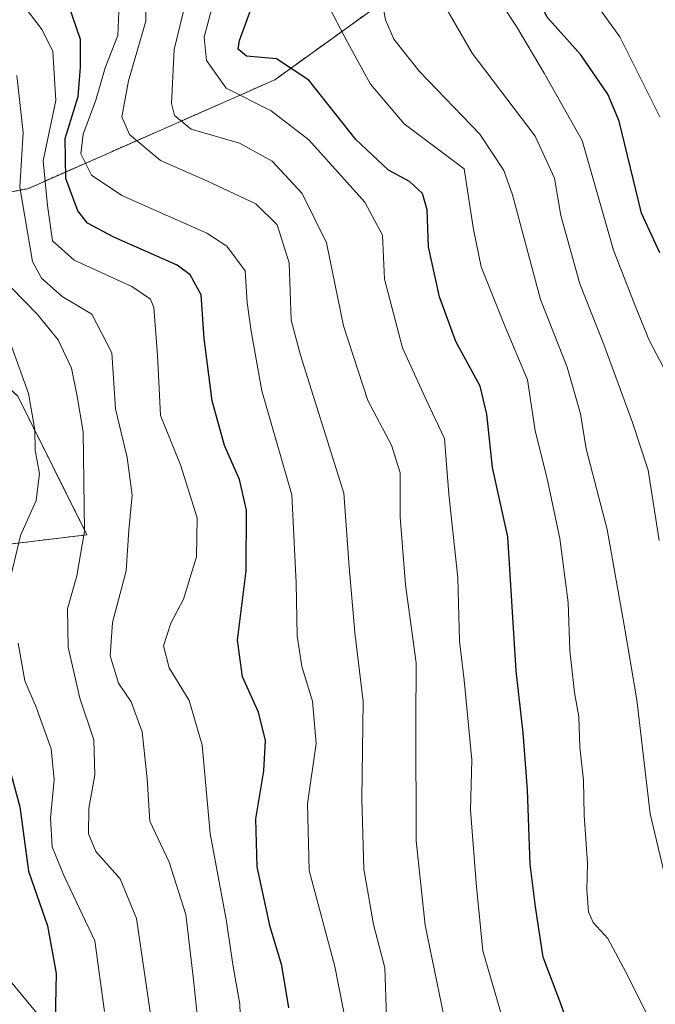
# Model space of a CAD drawing. Units: metres. Extents: x 603079 to 606471, y 4793992 to 4796358.
# Drawn here: x 603184 to 603279, y 4794193 to 4794340 of the extents above; entities that cross this region are included whole.
import ezdxf

# ---------------------------------------------------------------- set-up
doc = ezdxf.new("R2010")
doc.units = ezdxf.units.M
doc.header["$MEASUREMENT"] = 0
doc.linetypes.add('TRAZOS', pattern=[0.75, 0.5, -0.25])
for name, color, linetype, lineweight in [('Arbolado forestal', 92, 'TRAZOS', 0), ('Arbolado forestal CxS', 92, 'Continuous', 0), ('Curva de nivel maestra', 36, 'Continuous', 30), ('Curva de nivel normal', 36, 'Continuous', 0), ('Matorral', 135, 'Continuous', 0), ('Matorral CxS', 135, 'Continuous', 0), ('Tendido', 6, 'Continuous', 0)]:
    doc.layers.add(name, color=color, linetype=linetype, lineweight=lineweight)

# ---------------------------------------------------------------- blocks, each defined once
blk = doc.blocks.new('*U185')
at = {"layer": 'Curva de nivel normal', "color": 36, "linetype": 'Continuous', "lineweight": 0}
blk.add_polyline3d([(603218.14, 4794432.2, 140), (603221.59, 4794428.13, 140), (603226, 4794422.84, 140), (603229.21, 4794417.73, 140), (603233.87, 4794411.04, 140), (603235.36, 4794404.43, 140), (603236.88, 4794396.3, 140), (603237.43, 4794386.37, 140), (603239.64, 4794375.6, 140), (603242.17, 4794368.43, 140), (603242.49, 4794361.63, 140), (603244.16, 4794353.8, 140), (603246.44, 4794344.82, 140), (603251.93, 4794335.31, 140), (603261.32, 4794322.91, 140), (603264.24, 4794316.63, 140), (603265.16, 4794311.06, 140), (603268.02, 4794300.86, 140), (603271.6, 4794291.79, 140), (603275.89, 4794280.14, 140), (603278.25, 4794273.02, 140), (603279.87, 4794262.54, 140)], dxfattribs=at)
blk = doc.blocks.new('*U188')
at = {"layer": 'Curva de nivel normal', "color": 36, "linetype": 'Continuous', "lineweight": 0}
blk.add_polyline3d([(603230.23, 4794342.75, 130), (603233.27, 4794336.97, 130), (603236.74, 4794330.68, 130), (603241.73, 4794324.76, 130), (603250.72, 4794318.02, 130), (603252.11, 4794308.99, 130), (603253.25, 4794303.38, 130), (603256.74, 4794294.69, 130), (603260.19, 4794286.52, 130), (603261.35, 4794278.9, 130), (603263.07, 4794271.97, 130), (603265, 4794262.83, 130), (603266.25, 4794253.24, 130), (603266.53, 4794246.08, 130), (603267.2, 4794239.83, 130), (603267.86, 4794236.17, 130), (603268.03, 4794231.65, 130), (603268.57, 4794226.71, 130), (603268.65, 4794221.49, 130), (603269.17, 4794214.32, 130), (603269.07, 4794210.35, 130), (603269.3, 4794207.07, 130), (603270.02, 4794205.44, 130), (603272.22, 4794203.07, 130), (603275.28, 4794197.28, 130), (603279.11, 4794189.55, 130)], dxfattribs=at)
blk = doc.blocks.new('*U189')
at = {"layer": 'Curva de nivel normal', "color": 36, "linetype": 'Continuous', "lineweight": 0}
blk.add_polyline3d([(603185.11, 4794342.14, 95), (603187.62, 4794338.79, 95), (603189.2, 4794335.56, 95), (603189.66, 4794328.23, 95), (603187.77, 4794319.23, 95), (603188.44, 4794312.56, 95), (603189.19, 4794307.3, 95), (603192.42, 4794304.42, 95), (603201.02, 4794300.47, 95), (603203.81, 4794298.59, 95), (603204.33, 4794297.33, 95), (603204.89, 4794290.21, 95), (603205.3, 4794281.2, 95), (603208.3, 4794273.84, 95), (603210.79, 4794265.93, 95), (603210.68, 4794260.06, 95), (603208.77, 4794253.78, 95), (603206.84, 4794250.17, 95), (603205.77, 4794246.77, 95), (603206.62, 4794243.48, 95), (603209.6, 4794238.64, 95), (603211.54, 4794231.94, 95), (603212.73, 4794218.74, 95), (603215.14, 4794205.9, 95), (603216.16, 4794198.9, 95), (603217.16, 4794193.24, 95), (603217.53, 4794182.87, 95)], dxfattribs=at)
blk = doc.blocks.new('*U192')
at = {"layer": 'Curva de nivel normal', "color": 36, "linetype": 'Continuous', "lineweight": 0}
blk.add_polyline3d([(603183.84, 4794332.01, 90), (603184.8, 4794323.46, 90), (603184.29, 4794315.29, 90), (603186.2, 4794304.22, 90), (603187.51, 4794301.72, 90), (603190.61, 4794298.96, 90), (603195.07, 4794296.34, 90), (603198.03, 4794290.58, 90), (603198.58, 4794282.2, 90), (603200.34, 4794274.9, 90), (603201.09, 4794269.28, 90), (603200.58, 4794264.08, 90), (603200.21, 4794257.98, 90), (603198.12, 4794250.29, 90), (603197.78, 4794245.3, 90), (603199.02, 4794241.2, 90), (603200.92, 4794238.43, 90), (603202.6, 4794233.94, 90), (603203.35, 4794226.9, 90), (603203.73, 4794220.59, 90), (603206.64, 4794214.45, 90), (603209.12, 4794206.64, 90), (603210.22, 4794197.34, 90), (603210.88, 4794190.79, 90)], dxfattribs=at)
blk = doc.blocks.new('*U213')
at = {"layer": 'Curva de nivel normal', "color": 36, "linetype": 'Continuous', "lineweight": 0}
blk.add_polyline3d([(603282.55, 4794204.7, 135), (603278.52, 4794221.7, 135), (603276.54, 4794238.73, 135), (603274.63, 4794249.87, 135), (603272.12, 4794264.14, 135), (603268.94, 4794276.21, 135), (603268.1, 4794281.44, 135), (603266.11, 4794288.43, 135), (603262.13, 4794298.53, 135), (603257.93, 4794314.18, 135), (603256.65, 4794317.8, 135), (603253.05, 4794323.23, 135), (603244.02, 4794332.56, 135), (603240.19, 4794337.39, 135), (603238.96, 4794340.28, 135), (603236.7, 4794352.41, 135)], dxfattribs=at)
blk = doc.blocks.new('*U224')
at = {"layer": 'Curva de nivel maestra', "color": 36, "linetype": 'Continuous', "lineweight": 30}
blk.add_polyline3d([(603181.81, 4794231.93, 75), (603184.31, 4794222.72, 75), (603185.6, 4794213.12, 75), (603188.42, 4794204.94, 75), (603189.7, 4794197.84, 75), (603189.55, 4794190.8, 75)], dxfattribs=at)
blk = doc.blocks.new('*U225')
at = {"layer": 'Curva de nivel maestra', "color": 36, "linetype": 'Continuous', "lineweight": 30}
blk.add_polyline3d([(603267.32, 4794187.11, 125), (603265.17, 4794193.32, 125), (603262.54, 4794200.27, 125), (603261.37, 4794207.8, 125), (603260.59, 4794214.17, 125), (603260.2, 4794225.29, 125), (603259.53, 4794233.8, 125), (603258.49, 4794243.03, 125), (603257.24, 4794263.09, 125), (603254.95, 4794273.42, 125), (603254.13, 4794281.4, 125), (603253.1, 4794285.57, 125), (603249.49, 4794292.24, 125), (603247.04, 4794298.94, 125), (603245.39, 4794306.4, 125), (603245.19, 4794311.9, 125), (603244.49, 4794314.35, 125), (603242.54, 4794316.14, 125), (603239.39, 4794317.85, 125), (603234.52, 4794322.43, 125), (603227.51, 4794331.28, 125), (603222.68, 4794334.47, 125), (603218.16, 4794334.86, 125), (603216.92, 4794335.92, 125), (603217.13, 4794337.23, 125), (603219.77, 4794344.49, 125)], dxfattribs=at)

msp = doc.modelspace()

# ---------------------------------------------------------------- linework, layer by layer
at = {"layer": 'Arbolado forestal', "color": 92, "linetype": 'TRAZOS', "lineweight": 0}
msp.add_polyline3d([(603140.72, 4794458.96, 93.4), (603155.34, 4794419.71, 100.13), (603208.45, 4794436.64, 136.22), (603246.93, 4794425.87, 154.4), (603250.46, 4794412.58, 156.6), (603234.21, 4794408.15, 139.43), (603244.55, 4794387.47, 146.54), (603244.55, 4794375.65, 144.7), (603259.33, 4794368.27, 152.05), (603259.33, 4794357.92, 151.19), (603222.39, 4794331.33, 122.72), (603185.46, 4794315.08, 91.15), (603161.82, 4794310.65, 68.38), (603166.26, 4794300.31, 73.23), (603183.98, 4794284.06, 78.62), (603194.33, 4794263.38, 84.92), (603176.12, 4794261.17, 73.33), (603149.19, 4794261.17, 54.08), (603119.99, 4794237.6, 26.52)], dxfattribs=at)
at = {"layer": 'Arbolado forestal CxS', "color": 92, "linetype": 'Continuous', "lineweight": 0}
for points in [[(603259.33, 4794357.92, 151.19), (603222.39, 4794331.33, 122.72), (603185.46, 4794315.08, 91.15), (603161.83, 4794310.65, 68.38)], [(603183.98, 4794284.06, 78.62), (603194.33, 4794263.38, 84.91), (603176.12, 4794261.17, 73.33)]]:
    msp.add_polyline3d(points, dxfattribs=at)
at = {"layer": 'Curva de nivel maestra', "color": 36, "linetype": 'Continuous', "lineweight": 30}
for points in [[(603279.98, 4794305.49, 150), (603277.23, 4794311.43, 150), (603273.91, 4794325.18, 150), (603272.18, 4794329.2, 150), (603268.14, 4794335.05, 150), (603263.06, 4794340.76, 150), (603260.72, 4794345.94, 150), (603259.22, 4794349.87, 150), (603258.06, 4794356.84, 150), (603257.48, 4794365.14, 150), (603254.81, 4794371.65, 150), (603250.14, 4794378.98, 150), (603248.51, 4794386.68, 150), (603247.81, 4794396.48, 150), (603244.64, 4794405.89, 150), (603243.99, 4794413.01, 150), (603243.24, 4794420.17, 150), (603241.42, 4794423.26, 150), (603238.57, 4794425.08, 150), (603235.38, 4794429.56, 150), (603231.4, 4794434.54, 150)], [(603224.51, 4794192.72, 100), (603223.44, 4794199.02, 100), (603221.73, 4794204.8, 100), (603219.78, 4794213.76, 100), (603219.58, 4794220.96, 100), (603220.76, 4794228.11, 100), (603221.04, 4794232.62, 100), (603219.98, 4794236.9, 100), (603217.57, 4794242.17, 100), (603216.84, 4794247.61, 100), (603218.14, 4794257.98, 100), (603218.19, 4794267.04, 100), (603217.13, 4794271.64, 100), (603214.9, 4794276.69, 100), (603213.05, 4794283.39, 100), (603211.87, 4794292.68, 100), (603211.38, 4794299.22, 100), (603209.77, 4794302.2, 100), (603207.79, 4794303.63, 100), (603198.36, 4794307.86, 100), (603194.4, 4794309.91, 100), (603192.94, 4794311.77, 100), (603191.16, 4794316.6, 100), (603191.09, 4794322.58, 100), (603193, 4794328.84, 100), (603193.37, 4794333.21, 100), (603193.37, 4794337.34, 100), (603190.58, 4794345.55, 100)]]:
    msp.add_polyline3d(points, dxfattribs=at)
at = {"layer": 'Curva de nivel normal', "color": 36, "linetype": 'Continuous', "lineweight": 0}
for points in [[(603279.95, 4794325.83, 155), (603273.99, 4794337.78, 155), (603267.46, 4794346.82, 155), (603264.23, 4794352.44, 155), (603263.62, 4794357.17, 155), (603264.89, 4794361.96, 155), (603264.16, 4794365.56, 155), (603260.24, 4794372.48, 155), (603258.04, 4794379.55, 155), (603256.22, 4794384.81, 155), (603255.59, 4794390.23, 155), (603254.13, 4794395.69, 155), (603250.21, 4794404.35, 155), (603248.51, 4794410.02, 155), (603248.66, 4794414.54, 155), (603250.08, 4794420.1, 155), (603250.27, 4794423.82, 155), (603248.79, 4794425.63, 155), (603244.93, 4794428.1, 155), (603237.92, 4794436.1, 155)], [(603224.89, 4794431.88, 145), (603229.95, 4794426.63, 145), (603233.07, 4794422.6, 145), (603236.57, 4794419.41, 145), (603237.93, 4794417.44, 145), (603238.64, 4794414.14, 145), (603239.06, 4794408.54, 145), (603240.78, 4794402.11, 145), (603243.1, 4794395.2, 145), (603243.19, 4794388.89, 145), (603243.99, 4794377.86, 145), (603246.45, 4794371.14, 145), (603248.78, 4794368.74, 145), (603250.05, 4794365.95, 145), (603251.19, 4794359.89, 145), (603252.22, 4794351.44, 145), (603254.46, 4794345.55, 145), (603258.52, 4794339.3, 145), (603262.7, 4794332.34, 145), (603268.34, 4794322.26, 145), (603273.04, 4794305.89, 145), (603276.13, 4794297.98, 145), (603278.35, 4794292.54, 145), (603280.52, 4794288.38, 145)], [(603239.13, 4794191.31, 110), (603238.88, 4794198.68, 110), (603237.16, 4794205.15, 110), (603235.71, 4794213.42, 110), (603235.41, 4794223.92, 110), (603235.6, 4794238.45, 110), (603234.35, 4794248.79, 110), (603233.51, 4794258.57, 110), (603232.71, 4794269.57, 110), (603226.26, 4794290.19, 110), (603224.86, 4794295.44, 110), (603224.57, 4794304.02, 110), (603222.77, 4794309.7, 110), (603219.56, 4794312.8, 110), (603212.26, 4794316.27, 110), (603205.34, 4794319.31, 110), (603200.68, 4794323.18, 110), (603199.55, 4794325.83, 110), (603200.56, 4794331.18, 110), (603203.15, 4794340.1, 110), (603203.26, 4794350.22, 110)], [(603209.14, 4794343.22, 115), (603207.36, 4794335.89, 115), (603206.94, 4794327.78, 115), (603207.4, 4794326.03, 115), (603209.9, 4794323.99, 115), (603217.14, 4794321.87, 115), (603222.02, 4794319.19, 115), (603226.52, 4794314.36, 115), (603230.15, 4794306.99, 115), (603232.67, 4794294.58, 115), (603236.33, 4794283.44, 115), (603239.85, 4794276.76, 115), (603241.16, 4794272.63, 115), (603241.17, 4794266.02, 115), (603241.94, 4794255.9, 115), (603243.56, 4794244.24, 115), (603243.47, 4794235.35, 115), (603243.56, 4794217.64, 115), (603244.87, 4794205.05, 115), (603247.66, 4794191.51, 115)], [(603257.21, 4794188.55, 120), (603253.52, 4794201.23, 120), (603252.53, 4794211.33, 120), (603251.68, 4794222.28, 120), (603251.88, 4794229.78, 120), (603250.74, 4794241.68, 120), (603250, 4794247.49, 120), (603249.79, 4794256.93, 120), (603248.42, 4794269.44, 120), (603247.79, 4794277.77, 120), (603245.07, 4794283.46, 120), (603241.52, 4794291.3, 120), (603238.83, 4794301.58, 120), (603238.53, 4794308.13, 120), (603235.89, 4794313.06, 120), (603227.52, 4794322.37, 120), (603221.85, 4794326.73, 120), (603215.12, 4794330.1, 120), (603212.22, 4794334.22, 120), (603211.83, 4794337.69, 120), (603213.23, 4794343.01, 120)], [(603233.87, 4794186.24, 105), (603231.36, 4794198.88, 105), (603227.56, 4794213.22, 105), (603227.32, 4794223.17, 105), (603228.59, 4794232.18, 105), (603228.06, 4794238.54, 105), (603226.46, 4794243.71, 105), (603225.76, 4794248.28, 105), (603225.61, 4794256.21, 105), (603224.94, 4794269.36, 105), (603220.48, 4794284.9, 105), (603218.87, 4794293.78, 105), (603218.28, 4794298.09, 105), (603217.98, 4794302.82, 105), (603215.23, 4794306.47, 105), (603212.26, 4794308.43, 105), (603199.53, 4794314.04, 105), (603194.98, 4794317.1, 105), (603193.43, 4794320.27, 105), (603193.74, 4794323.23, 105), (603195.66, 4794328.28, 105), (603197.04, 4794333.12, 105), (603198.96, 4794337.95, 105), (603199.1, 4794341.56, 105)], [(603183.07, 4794300.2, 85), (603186.92, 4794296.3, 85), (603190, 4794292.5, 85), (603192.02, 4794288.29, 85), (603192.8, 4794284.32, 85), (603193.75, 4794278.75, 85), (603193.96, 4794263.9, 85), (603192.82, 4794257.24, 85), (603191.4, 4794252.32, 85), (603191.53, 4794246.59, 85), (603193.25, 4794238.99, 85), (603195.34, 4794232.73, 85), (603195.5, 4794227.5, 85), (603194.62, 4794222.48, 85), (603194.54, 4794218.7, 85), (603195.66, 4794216.05, 85), (603199.29, 4794211.98, 85), (603201.71, 4794206.06, 85), (603204.02, 4794190.41, 85)], [(603183.03, 4794291.54, 80), (603185.6, 4794284.46, 80), (603186.52, 4794279.06, 80), (603186.58, 4794275.98, 80), (603187.22, 4794272.51, 80), (603186.73, 4794268.49, 80), (603184.38, 4794263.26, 80), (603182.54, 4794255.49, 80)], [(603184.02, 4794247.2, 80), (603185.03, 4794241.58, 80), (603186.73, 4794237.6, 80), (603188.95, 4794231.38, 80), (603189.4, 4794226.82, 80), (603188.86, 4794221.05, 80), (603189.12, 4794216.77, 80), (603190.9, 4794212.36, 80), (603195.51, 4794202.7, 80), (603196.97, 4794192.16, 80)]]:
    msp.add_polyline3d(points, dxfattribs=at)
at = {"layer": 'Matorral', "color": 135, "linetype": 'Continuous', "lineweight": 0}
msp.add_polyline3d([(603140.72, 4794458.96, 93.4), (603155.34, 4794419.71, 100.13), (603208.45, 4794436.64, 136.22), (603246.93, 4794425.87, 154.4), (603250.46, 4794412.58, 156.6), (603234.21, 4794408.15, 139.43), (603244.55, 4794387.47, 146.54), (603244.55, 4794375.65, 144.7), (603259.33, 4794368.27, 152.05), (603259.33, 4794357.92, 151.19), (603222.39, 4794331.33, 122.72), (603185.46, 4794315.08, 91.15), (603161.82, 4794310.65, 68.38), (603166.26, 4794300.31, 73.23), (603183.98, 4794284.06, 78.62), (603194.33, 4794263.38, 84.92), (603176.12, 4794261.17, 73.33), (603149.19, 4794261.17, 54.08), (603119.99, 4794237.6, 26.52)], dxfattribs=at)
at = {"layer": 'Matorral CxS', "color": 135, "linetype": 'Continuous', "lineweight": 0}
msp.add_polyline3d([(603121.08, 4794185.24, 17.92), (603120.27, 4794202.68, 18.01), (603120.31, 4794213.37, 20.59), (603120.31, 4794213.39, 20.6), (603120.33, 4794223.17, 25.8), (603120.36, 4794231.67, 26.94), (603120.36, 4794231.7, 26.93), (603120.34, 4794232.22, 26.7), (603119.99, 4794237.6, 26.52), (603149.19, 4794261.17, 54.08), (603176.12, 4794261.17, 73.33), (603194.33, 4794263.38, 84.91), (603183.98, 4794284.06, 78.62), (603166.26, 4794300.31, 73.23), (603161.83, 4794310.65, 68.38), (603185.46, 4794315.08, 91.15), (603222.39, 4794331.33, 122.72), (603259.33, 4794357.92, 151.19)], dxfattribs=at)
at = {"layer": 'Tendido', "color": 6, "linetype": 'Continuous', "lineweight": 0}
msp.add_polyline3d([(603238.51, 4794120.75, 93.31), (603219.47, 4794152.47, 91.19), (603122.36, 4794269.8, 33.44), (603110.62, 4794299.8, 16.7)], dxfattribs=at)

# ---------------------------------------------------------------- block references
at = {"layer": 'Curva de nivel maestra', "color": 36, "linetype": 'Continuous', "lineweight": 30}
for name in ['*U225', '*U224']:
    msp.add_blockref(name, (0, 0), dxfattribs=at)
at = {"layer": 'Curva de nivel normal', "color": 36, "linetype": 'Continuous', "lineweight": 0}
for name in ['*U185', '*U213', '*U188', '*U189', '*U192']:
    msp.add_blockref(name, (0, 0), dxfattribs=at)

doc.saveas('drawing.dxf')
